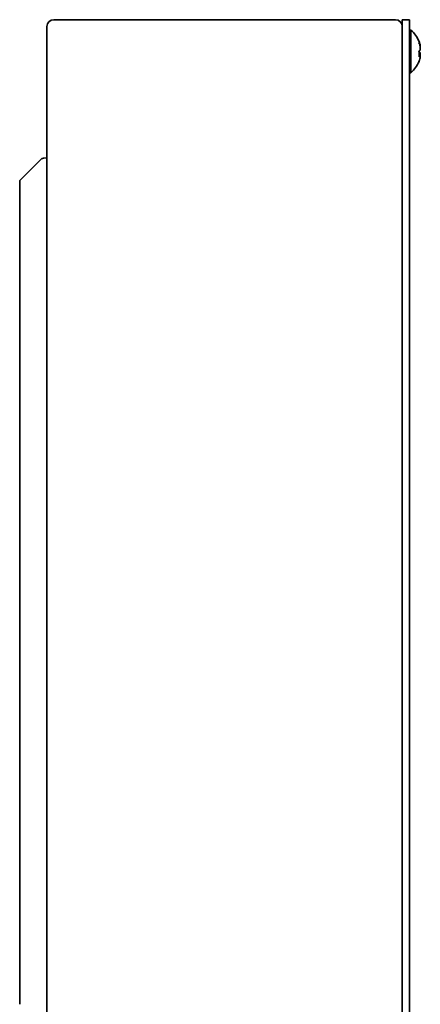
# Model space of a CAD drawing. Units: millimetres. Extents: x 60 to 2076, y 22 to 1448.
# Drawn here: x 1034 to 1122, y 607 to 824 of the extents above; entities that cross this region are included whole.
import ezdxf

# ---------------------------------------------------------------- set-up
doc = ezdxf.new("R2010")
doc.units = ezdxf.units.MM
doc.header["$LTSCALE"] = 5
doc.layers.add('表示ｴｯｼﾞ(JIS)', color=7, linetype='Continuous', lineweight=35)

msp = doc.modelspace()

# ---------------------------------------------------------------- linework, layer by layer
at = {"layer": '表示ｴｯｼﾞ(JIS)'}
for p, q in [((1116.699, 824.1), (1041.299, 824.1)), ((1118.199, 821.1), (1118.199, 824.1)), ((1119.799, 824.1), (1118.199, 824.1)), ((1119.799, 824.1), (1119.799, 821.1)), ((1039.799, 822.6), (1039.799, 505.6)), ((1120.088, 821.8), (1119.799, 821.8)), ((1120.088, 821.8), (1120.088, 812.4)), ((1118.199, 507.1), (1118.199, 821.1)), ((1119.799, 821.1), (1119.799, 507.1)), ((1122.117, 816.127), (1121.891, 816.127)), ((1120.088, 812.4), (1119.799, 812.4)), ((1039.799, 793.6), (1039.034, 793.52)), ((1038.429, 793.23), (1033.946, 788.747)), ((1038.43, 793.231), (1038.431, 793.232)), ((1033.799, 788.393), (1033.799, 786.429)), ((1033.799, 606.772), (1033.799, 786.429))]:
    msp.add_line(p, q, dxfattribs=at)
for centre, radius, start, end in [((1041.299, 822.6), 1.5, 90, 180), ((1116.699, 822.6), 1.5, 0, 90), ((1116.199, 817.1), 6.1, 21.36945, 50.39807), ((1116.199, 817.1), 6.1, 20.65076, 21.36945), ((1116.199, 817.1), 6.1, 309.60193, 338.63055), ((1116.199, 817.1), 6.1, 338.63055, 339.34924), ((1034.299, 788.393), 0.5, 134.99998, 180)]:
    msp.add_arc(centre, radius, start, end, dxfattribs=at)
for centre, major_axis, ratio, start_param, end_param in [((1116.199, 819.18), (5.709, 0), 0.2536978, 6.1731867, 6.3821282), ((1116.199, 816.941), (6.068, 0), 0.9672835, 0.2611552, 0.3622015), ((1116.199, 817.706), (6.068, 0), 0.2536978, 5.9209838, 6.0220302), ((1116.199, 816.555), (5.709, 0), 0.9672835, 6.1731867, 6.3931839), ((1116.199, 817.646), (5.709, 0), 0.9672835, 6.1842424, 6.1969167), ((1116.199, 817.259), (6.068, 0), 0.9672835, 0.2611552, 0.3559774), ((1116.199, 819.249), (5.709, 0), 0.034649, 6.2814506, 6.3107722), ((1116.199, 817.175), (5.709, 0), 0.9993995, 6.2555984, 6.28492), ((1116.199, 816.494), (6.068, 0), 0.2536978, 5.9209838, 6.0220302), ((1116.199, 816.941), (6.068, 0), 0.9672835, 5.9209838, 6.0220302), ((1116.199, 816.494), (6.068, 0), 0.2536978, 0.2611552, 0.3559774), ((1116.199, 817.026), (5.709, 0), 0.9993995, 6.2814506, 6.2962433), ((1116.199, 815.02), (5.709, 0), 0.2536978, 6.1731867, 6.1969167), ((1116.199, 814.951), (5.709, 0), 0.034649, 6.2701273, 6.28492), ((1038.295, 791.989), (0.741, 1.53), 0.0441059, 0.0273548, 0.0274271), ((1037.986, 792.787), (0.445, 0.446), 0.0000148, 0.0496096, 0.1001499)]:
    msp.add_ellipse(centre, major_axis=major_axis, ratio=ratio, start_param=start_param, end_param=end_param, dxfattribs=at)
for points, knots in [([(1122.061, 818.775), (1122.092, 818.663), (1122.119, 818.547), (1122.155, 818.347), (1122.164, 818.262), (1122.164, 818.143), (1122.156, 818.1), (1122.139, 818.083)], [0.15014158, 0.15014158, 0.15014158, 0.15014158, 0.18606713, 0.18606713, 0.22199268, 0.22199268, 0.25689218, 0.25689218, 0.25689218, 0.25689218]), ([(1122.061, 817.309), (1122.092, 817.338), (1122.119, 817.392), (1122.155, 817.543), (1122.164, 817.64), (1122.164, 817.847), (1122.155, 817.969), (1122.119, 818.218), (1122.092, 818.345), (1122.061, 818.457)], [0.15014158, 0.15014158, 0.15014158, 0.15014158, 0.18606713, 0.18606713, 0.22199268, 0.22199268, 0.25791823, 0.25791823, 0.29384378, 0.29384378, 0.29384378, 0.29384378]), ([(1122.157, 817.918), (1122.162, 817.951), (1122.164, 817.99), (1122.164, 818.065), (1122.163, 818.1), (1122.16, 818.139)], [0.203338919, 0.203338919, 0.203338919, 0.203338919, 0.22199268, 0.22199268, 0.236095798, 0.236095798, 0.236095798, 0.236095798]), ([(1122.164, 818.003), (1122.164, 817.992), (1122.164, 817.981), (1122.164, 817.936), (1122.163, 817.903), (1122.16, 817.873)], [0.217595952, 0.217595952, 0.217595952, 0.217595952, 0.22199268, 0.22199268, 0.236095798, 0.236095798, 0.236095798, 0.236095798]), ([(1122.061, 816.891), (1122.092, 816.862), (1122.119, 816.808), (1122.155, 816.657), (1122.164, 816.56), (1122.164, 816.356), (1122.156, 816.238), (1122.139, 816.117)], [0.15014158, 0.15014158, 0.15014158, 0.15014158, 0.18606713, 0.18606713, 0.22199268, 0.22199268, 0.25689218, 0.25689218, 0.25689218, 0.25689218]), ([(1122.061, 815.426), (1122.092, 815.538), (1122.119, 815.653), (1122.155, 815.853), (1122.164, 815.938), (1122.164, 816.059), (1122.155, 816.102), (1122.119, 816.136), (1122.092, 816.126), (1122.061, 816.097)], [0.15014158, 0.15014158, 0.15014158, 0.15014158, 0.18606713, 0.18606713, 0.22199268, 0.22199268, 0.25791823, 0.25791823, 0.29384378, 0.29384378, 0.29384378, 0.29384378]), ([(1122.157, 816.078), (1122.162, 816.133), (1122.164, 816.185), (1122.164, 816.264), (1122.163, 816.297), (1122.16, 816.327)], [0.203338919, 0.203338919, 0.203338919, 0.203338919, 0.22199268, 0.22199268, 0.236095798, 0.236095798, 0.236095798, 0.236095798]), ([(1122.164, 816.197), (1122.164, 816.187), (1122.164, 816.177), (1122.164, 816.135), (1122.163, 816.1), (1122.16, 816.062)], [0.217595952, 0.217595952, 0.217595952, 0.217595952, 0.22199268, 0.22199268, 0.236095798, 0.236095798, 0.236095798, 0.236095798]), ([(1038.431, 793.232), (1038.431, 793.232), (1038.431, 793.232), (1038.432, 793.232), (1038.432, 793.233), (1038.433, 793.233), (1038.433, 793.233), (1038.433, 793.234), (1038.433, 793.234), (1038.434, 793.234), (1038.434, 793.235), (1038.435, 793.236), (1038.435, 793.236), (1038.442, 793.242), (1038.447, 793.248), (1038.459, 793.259), (1038.464, 793.264), (1038.488, 793.285), (1038.506, 793.3), (1038.579, 793.357), (1038.64, 793.395), (1038.806, 793.475), (1038.92, 793.508), (1039.034, 793.52)], [0, 0, 0, 0, 0.001456408, 0.001456408, 0.002550279, 0.002550279, 0.002696337, 0.002696337, 0.002843316, 0.002843316, 0.002990966, 0.002990966, 0.003287732, 0.003287732, 0.005644981, 0.005644981, 0.007975402, 0.007975402, 0.014970415, 0.014970415, 0.036060161, 0.036060161, 0.070487881, 0.070487881, 0.070487881, 0.070487881])]:
    msp.add_open_spline(points, degree=3, knots=knots, dxfattribs=at)
msp.add_open_spline([(1038.43, 793.231), (1038.431, 793.231), (1038.431, 793.232), (1038.431, 793.232)], degree=3, dxfattribs=at)

doc.saveas('drawing.dxf')
